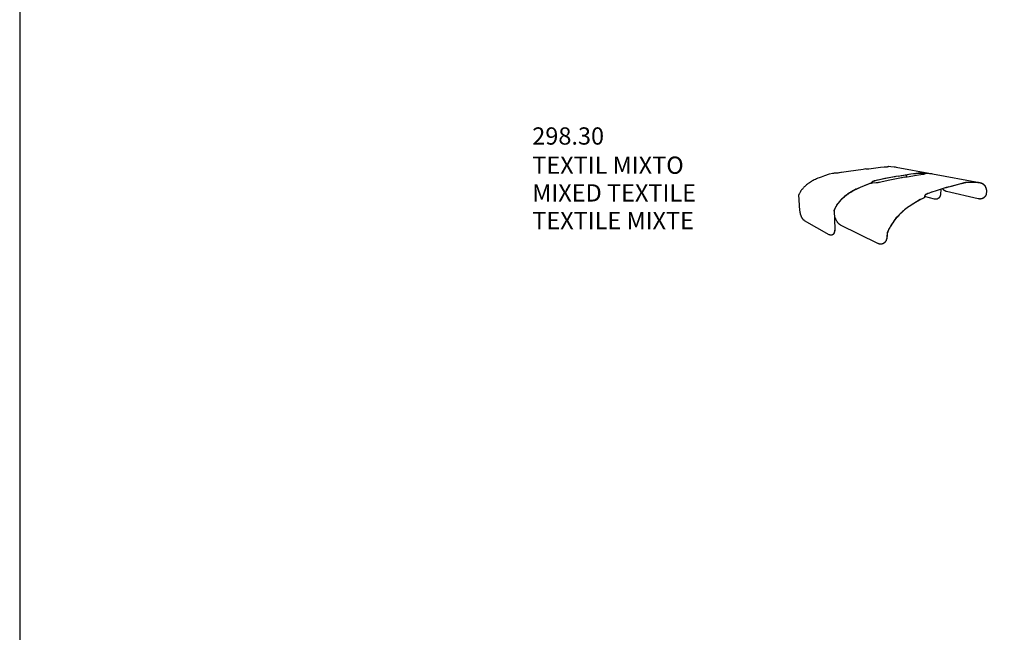
# Model space of a CAD drawing. Units: millimetres. Extents: x 0 to 484, y 0 to 329.
# Drawn here: x 253 to 382, y 164 to 244 of the extents above; entities that cross this region are included whole.
import ezdxf

# ---------------------------------------------------------------- set-up
doc = ezdxf.new("R2010")
doc.units = ezdxf.units.MM
doc.header["$MEASUREMENT"] = 0

msp = doc.modelspace()

# ---------------------------------------------------------------- linework, layer by layer
msp.add_lwpolyline([(253.23, 0), (484.23, 0), (484.23, 328.62), (253.23, 328.62)], close=True)
for points in [[(363.66, 224.77), (363.99, 224.81), (364.03, 224.81), (365.55, 224.99), (366.05, 225.03), (366.15, 225.04), (366.33, 225.05), (366.4, 225.06), (366.42, 225.06), (366.44, 225.06), (366.46, 225.07), (366.48, 225.07), (366.48, 225.07), (366.49, 225.07), (366.5, 225.07), (366.5, 225.08), (366.5, 225.08), (366.5, 225.08), (366.51, 225.08), (366.51, 225.08), (366.51, 225.08), (366.52, 225.08), (366.52, 225.08), (366.52, 225.08), (366.52, 225.09), (366.52, 225.09), (366.54, 225.1), (366.54, 225.1), (366.54, 225.1), (366.55, 225.1), (366.55, 225.1), (366.55, 225.1), (366.55, 225.1), (366.55, 225.1), (366.55, 225.1), (366.56, 225.11), (366.56, 225.11), (366.56, 225.11), (366.56, 225.11), (366.57, 225.11), (366.57, 225.11), (366.57, 225.11), (366.57, 225.11), (366.58, 225.11), (366.58, 225.11), (366.59, 225.11), (366.6, 225.11), (366.61, 225.12), (366.62, 225.12), (366.63, 225.12), (366.67, 225.12), (366.9, 225.11), (366.92, 225.11), (366.93, 225.11), (366.93, 225.11), (367.36, 225.05), (367.48, 225.03), (367.61, 225.01)], [(367.61, 225.01), (372.34, 224.14)], [(363.66, 224.77), (363.33, 224.72), (363.29, 224.72), (361.38, 224.46), (360.47, 224.3), (360.41, 224.29), (360.22, 224.27), (360.13, 224.26), (359.99, 224.24), (359.82, 224.23), (359.72, 224.23), (359.56, 224.22), (359.51, 224.21), (359.43, 224.2), (359.4, 224.2), (359.36, 224.19), (359.33, 224.19), (359.31, 224.18), (358.9, 224.08), (358.89, 224.08), (358.28, 223.87), (357.82, 223.71), (357.56, 223.62), (357.4, 223.55), (357.23, 223.48), (357.08, 223.41), (356.93, 223.34), (356.78, 223.26), (356.67, 223.21), (356.56, 223.15), (356.42, 223.06), (356.29, 222.97), (356.15, 222.88), (356.03, 222.78), (355.91, 222.68), (355.79, 222.58), (355.73, 222.53), (355.68, 222.48), (355.62, 222.43), (355.57, 222.38), (355.52, 222.32), (355.47, 222.27), (355.42, 222.21), (355.37, 222.15), (355.32, 222.1), (355.28, 222.04), (355.23, 221.98), (355.19, 221.92), (355.15, 221.86), (355.11, 221.8), (355.07, 221.73), (355.03, 221.66), (354.99, 221.59), (354.96, 221.52), (354.94, 221.48), (354.93, 221.47), (354.93, 221.46), (354.93, 221.46), (354.93, 221.45), (354.93, 221.45), (354.92, 221.44), (354.92, 221.44), (354.92, 221.44), (354.92, 221.43), (354.92, 221.43), (354.92, 221.43), (354.92, 221.43), (354.92, 221.42), (354.92, 221.42), (354.92, 221.42), (354.92, 221.41), (354.92, 221.41), (354.92, 221.41), (354.92, 221.4), (354.92, 221.4), (354.92, 221.4), (354.92, 221.39)], [(367.94, 223.85), (367.61, 223.79), (367.57, 223.78), (365.85, 223.46), (365.27, 223.33), (365.18, 223.31), (365.02, 223.28), (364.86, 223.24), (364.81, 223.22), (364.76, 223.21), (364.71, 223.19), (364.68, 223.18), (364.64, 223.17), (364.61, 223.15), (364.6, 223.15), (364.58, 223.14), (364.57, 223.13), (364.56, 223.13), (364.54, 223.12), (364.53, 223.11), (364.52, 223.11), (364.51, 223.1), (364.5, 223.1), (364.5, 223.09), (364.49, 223.09), (364.49, 223.08), (364.48, 223.08), (364.48, 223.07), (364.47, 223.07), (364.47, 223.06), (364.46, 223.06), (364.46, 223.05), (364.45, 223.05), (364.44, 223.04), (364.41, 222.99), (364.4, 222.98), (364.39, 222.97), (364.39, 222.97), (364.38, 222.96), (364.38, 222.96), (364.37, 222.95), (364.37, 222.95), (364.36, 222.94), (364.36, 222.94), (364.35, 222.94), (364.35, 222.93), (364.34, 222.93), (364.34, 222.92), (364.33, 222.92), (364.33, 222.92), (364.32, 222.91), (364.31, 222.91), (364.31, 222.91), (364.3, 222.9), (364.29, 222.9), (364.29, 222.9), (364.28, 222.89), (364.27, 222.89), (364.24, 222.88), (364.22, 222.87), (364.19, 222.86), (363.95, 222.79), (363.77, 222.72), (363.76, 222.72), (362.9, 222.36), (362.64, 222.24), (362.37, 222.12), (362.2, 222.03), (362.02, 221.94), (361.86, 221.86), (361.7, 221.77), (361.55, 221.67), (361.43, 221.59), (361.31, 221.52), (361.17, 221.41), (361.03, 221.3), (360.87, 221.18), (360.74, 221.06), (360.61, 220.94), (360.48, 220.81), (360.36, 220.68), (360.25, 220.55), (360.14, 220.43), (360.09, 220.36), (360.03, 220.29), (359.98, 220.22), (359.93, 220.15), (359.89, 220.08), (359.84, 220.01), (359.79, 219.93), (359.75, 219.86), (359.7, 219.78), (359.66, 219.69), (359.62, 219.6), (359.57, 219.52), (359.55, 219.46), (359.54, 219.45), (359.54, 219.44), (359.54, 219.43), (359.54, 219.43), (359.54, 219.42), (359.53, 219.42), (359.53, 219.42), (359.53, 219.41), (359.53, 219.41), (359.53, 219.41), (359.53, 219.4), (359.53, 219.4), (359.53, 219.4), (359.53, 219.39), (359.53, 219.39), (359.53, 219.38), (359.53, 219.38), (359.53, 219.38), (359.53, 219.37)], [(368.67, 223.69), (368.35, 223.63), (368.31, 223.62), (366.56, 223.27), (365.61, 223.05), (365.43, 223.01), (365.33, 222.99), (365.23, 222.97), (365.12, 222.96), (365.01, 222.95), (364.54, 222.91), (364.48, 222.91), (364.43, 222.9), (364.37, 222.89), (364.35, 222.89), (364.33, 222.89), (364.3, 222.88), (364.27, 222.87), (364.24, 222.86), (364.21, 222.86), (363.8, 222.72), (363.78, 222.72), (363.77, 222.71), (363, 222.39), (362.51, 222.17)], [(367.94, 223.84), (367.57, 223.77), (367.43, 223.75), (366.12, 223.51), (365.27, 223.32), (365.18, 223.3), (365.02, 223.27), (364.86, 223.22), (364.78, 223.2), (364.75, 223.19), (364.71, 223.18), (364.68, 223.17), (364.64, 223.16), (364.61, 223.14), (364.6, 223.14), (364.58, 223.13), (364.57, 223.12), (364.56, 223.12), (364.54, 223.11), (364.53, 223.1), (364.52, 223.09), (364.51, 223.09), (364.5, 223.08), (364.5, 223.08), (364.49, 223.08), (364.49, 223.07), (364.48, 223.07), (364.48, 223.07), (364.48, 223.06), (364.47, 223.06), (364.47, 223.05), (364.46, 223.05), (364.46, 223.04), (364.45, 223.03), (364.44, 223.03), (364.41, 222.98), (364.4, 222.97), (364.39, 222.96), (364.39, 222.95), (364.38, 222.95), (364.38, 222.95), (364.37, 222.94), (364.37, 222.94), (364.36, 222.93), (364.36, 222.93), (364.35, 222.92), (364.35, 222.92), (364.34, 222.92), (364.34, 222.91), (364.33, 222.91), (364.33, 222.91), (364.32, 222.9), (364.31, 222.9), (364.31, 222.89), (364.3, 222.89), (364.29, 222.89), (364.29, 222.88), (364.28, 222.88), (364.26, 222.87), (364.24, 222.87)], [(367.94, 223.85), (368.26, 223.91), (368.3, 223.91), (369.54, 224.12), (370.18, 224.21), (370.24, 224.22), (370.34, 224.23), (370.46, 224.24), (370.54, 224.25), (370.58, 224.25), (370.65, 224.25), (370.72, 224.25), (370.8, 224.25), (370.91, 224.25), (371.14, 224.23), (371.23, 224.23), (371.37, 224.22), (371.42, 224.22), (371.46, 224.22), (371.53, 224.22), (371.69, 224.22), (371.7, 224.22), (371.7, 224.22), (371.71, 224.22), (371.71, 224.22), (371.98, 224.19), (372.23, 224.16), (372.34, 224.14)], [(367.94, 223.84), (368.29, 223.9), (368.42, 223.93), (369.54, 224.12), (370.18, 224.2), (370.23, 224.21), (370.34, 224.22), (370.46, 224.23), (370.52, 224.24), (370.58, 224.24), (370.65, 224.24), (370.72, 224.24), (370.8, 224.24), (370.88, 224.24), (371.14, 224.23), (371.23, 224.22), (371.37, 224.21), (371.41, 224.21)], [(368.67, 223.69), (368.99, 223.75), (369.03, 223.76), (370.27, 223.98), (370.82, 224.06), (371.18, 224.1), (371.24, 224.11), (371.27, 224.12), (371.29, 224.12), (371.31, 224.13), (371.32, 224.13), (371.33, 224.13), (371.33, 224.13), (371.34, 224.14), (371.35, 224.14), (371.35, 224.14), (371.35, 224.14), (371.36, 224.14), (371.36, 224.14), (371.36, 224.14), (371.37, 224.14), (371.37, 224.15), (371.37, 224.15), (371.37, 224.15), (371.37, 224.15), (371.37, 224.15), (371.37, 224.15), (371.38, 224.15), (371.38, 224.15), (371.38, 224.15), (371.38, 224.15), (371.38, 224.15), (371.38, 224.15), (371.38, 224.15), (371.38, 224.16), (371.38, 224.16), (371.38, 224.16), (371.38, 224.16), (371.38, 224.16), (371.38, 224.16), (371.38, 224.16), (371.38, 224.16), (371.38, 224.16), (371.38, 224.16), (371.38, 224.16), (371.38, 224.16), (371.38, 224.16), (371.38, 224.16), (371.38, 224.16), (371.38, 224.16), (371.38, 224.16), (371.38, 224.16), (371.38, 224.16), (371.39, 224.16), (371.39, 224.16), (371.39, 224.16), (371.39, 224.17), (371.39, 224.17), (371.39, 224.17), (371.39, 224.17), (371.39, 224.17), (371.39, 224.17), (371.39, 224.17), (371.39, 224.17), (371.39, 224.17), (371.39, 224.17), (371.39, 224.17), (371.39, 224.17), (371.39, 224.17), (371.39, 224.18), (371.38, 224.19), (371.38, 224.19), (371.38, 224.19), (371.38, 224.19), (371.38, 224.19), (371.38, 224.19), (371.38, 224.19), (371.38, 224.19), (371.38, 224.19), (371.38, 224.19), (371.39, 224.19), (371.39, 224.2), (371.39, 224.2), (371.39, 224.2), (371.39, 224.2), (371.39, 224.2), (371.39, 224.2), (371.39, 224.2), (371.39, 224.2), (371.39, 224.2), (371.39, 224.2), (371.39, 224.2), (371.39, 224.2), (371.39, 224.2), (371.39, 224.2), (371.39, 224.2), (371.39, 224.2), (371.39, 224.2), (371.39, 224.2), (371.39, 224.2), (371.39, 224.2), (371.39, 224.2), (371.39, 224.2), (371.39, 224.2), (371.39, 224.2), (371.39, 224.2), (371.39, 224.2), (371.39, 224.2), (371.39, 224.2), (371.39, 224.2), (371.39, 224.2), (371.39, 224.2), (371.39, 224.2), (371.39, 224.2), (371.39, 224.21), (371.39, 224.21), (371.39, 224.21), (371.39, 224.21), (371.39, 224.21), (371.39, 224.21), (371.4, 224.21), (371.4, 224.21), (371.4, 224.21), (371.4, 224.21), (371.4, 224.21), (371.4, 224.21), (371.4, 224.21), (371.4, 224.21), (371.4, 224.21), (371.41, 224.21), (371.41, 224.21), (371.41, 224.21), (371.41, 224.21), (371.41, 224.21), (371.42, 224.21), (371.42, 224.22), (371.42, 224.22), (371.42, 224.22), (371.43, 224.22), (371.44, 224.22), (371.46, 224.22), (371.47, 224.22), (371.61, 224.22), (371.71, 224.22), (371.72, 224.22), (371.72, 224.22), (371.72, 224.22), (372, 224.19), (372.24, 224.16), (372.35, 224.14)], [(368.95, 224.02), (368.96, 223.99), (368.96, 223.98), (368.96, 223.97), (368.96, 223.97), (368.96, 223.97), (368.96, 223.96), (368.96, 223.96), (368.96, 223.96), (368.96, 223.96), (368.96, 223.96), (368.96, 223.95), (368.96, 223.95), (368.96, 223.95), (368.97, 223.95), (368.97, 223.95), (368.97, 223.94), (368.97, 223.94), (368.96, 223.94)], [(368.95, 223.74), (368.96, 223.94)], [(371.39, 224.16), (371.39, 224.17), (371.38, 224.18), (371.38, 224.18), (371.38, 224.18), (371.38, 224.18), (371.38, 224.18), (371.38, 224.18), (371.38, 224.18), (371.38, 224.18), (371.38, 224.18), (371.38, 224.18), (371.38, 224.19), (371.38, 224.19), (371.38, 224.19), (371.38, 224.19), (371.38, 224.19)], [(372.06, 224.18), (372.08, 224.18)], [(372.35, 224.14), (378.51, 223)], [(374.5, 222.44), (374.2, 222.35), (374.16, 222.34), (372.83, 221.94), (372.25, 221.74), (372.22, 221.73), (372.03, 221.66), (371.95, 221.63), (371.79, 221.58), (371.71, 221.55), (371.64, 221.52), (371.6, 221.5), (371.57, 221.49), (371.55, 221.48), (371.53, 221.47), (371.51, 221.45), (371.49, 221.44), (371.48, 221.44), (371.46, 221.43), (371.45, 221.42), (371.44, 221.41), (371.43, 221.4), (371.42, 221.39), (371.42, 221.39), (371.41, 221.38), (371.4, 221.38), (371.4, 221.37), (371.39, 221.37), (371.39, 221.36), (371.38, 221.36), (371.38, 221.35), (371.38, 221.35), (371.37, 221.34), (371.37, 221.34), (371.36, 221.33), (371.36, 221.33), (371.36, 221.32), (371.35, 221.32), (371.35, 221.31), (371.35, 221.31), (371.35, 221.31), (371.35, 221.31), (371.35, 221.3), (371.35, 221.3), (371.34, 221.3), (371.34, 221.29), (371.34, 221.29), (371.34, 221.29), (371.34, 221.28), (371.34, 221.28), (371.34, 221.27), (371.34, 221.27), (371.34, 221.27), (371.34, 221.26), (371.34, 221.25), (371.33, 221.25), (371.33, 221.24), (371.33, 221.23), (371.33, 221.22), (371.33, 221.17), (371.33, 221.16), (371.33, 221.15), (371.33, 221.14), (371.33, 221.14), (371.33, 221.13), (371.33, 221.12), (371.33, 221.12), (371.33, 221.11), (371.33, 221.11), (371.33, 221.1), (371.32, 221.1), (371.32, 221.1), (371.32, 221.09), (371.32, 221.09), (371.32, 221.09), (371.32, 221.08), (371.32, 221.08), (371.32, 221.08), (371.32, 221.07), (371.31, 221.07), (371.31, 221.07), (371.31, 221.07), (371.31, 221.06), (371.31, 221.06), (371.31, 221.06), (371.3, 221.05), (371.3, 221.05), (371.3, 221.05), (371.3, 221.05), (371.29, 221.04), (371.29, 221.04), (371.29, 221.04), (371.29, 221.03), (371.28, 221.03), (371.28, 221.03), (371.28, 221.03), (371.28, 221.03), (371.28, 221.02), (371.27, 221.02), (371.27, 221.02), (371.26, 221.01), (371.26, 221.01), (371.25, 221), (371.24, 221), (371.22, 220.99), (371.21, 220.98), (371.2, 220.98), (371.19, 220.97)], [(374.5, 222.43), (374.16, 222.33), (374.03, 222.29), (372.83, 221.92), (372.25, 221.73), (372.14, 221.69), (372.03, 221.65), (371.95, 221.62), (371.79, 221.56), (371.71, 221.54), (371.64, 221.51), (371.6, 221.49), (371.57, 221.47), (371.54, 221.46), (371.52, 221.45), (371.51, 221.44), (371.49, 221.43), (371.48, 221.42), (371.46, 221.41), (371.45, 221.4), (371.44, 221.4), (371.43, 221.39), (371.42, 221.38), (371.41, 221.38), (371.41, 221.37), (371.4, 221.37), (371.4, 221.36), (371.39, 221.36), (371.39, 221.35), (371.38, 221.35), (371.38, 221.34), (371.37, 221.34), (371.37, 221.33), (371.37, 221.33), (371.36, 221.32), (371.36, 221.32), (371.36, 221.31), (371.35, 221.31), (371.35, 221.3), (371.35, 221.3), (371.35, 221.29), (371.35, 221.29), (371.35, 221.29), (371.34, 221.29), (371.34, 221.28), (371.34, 221.28), (371.34, 221.28), (371.34, 221.28), (371.34, 221.27), (371.34, 221.27), (371.34, 221.26), (371.34, 221.26), (371.34, 221.25), (371.33, 221.25), (371.33, 221.24)], [(374.5, 222.44), (374.79, 222.52), (374.82, 222.53), (375.94, 222.85), (376.51, 222.99), (376.55, 223), (376.65, 223.02), (376.7, 223.03), (376.75, 223.04), (376.79, 223.05), (376.82, 223.05), (376.87, 223.05), (376.93, 223.06), (377, 223.06), (377.08, 223.06), (377.2, 223.06), (377.46, 223.05), (377.55, 223.04), (377.68, 223.04), (377.71, 223.04), (377.73, 223.04), (377.75, 223.04), (377.76, 223.04), (377.78, 223.04)], [(374.5, 222.43), (374.82, 222.52), (374.94, 222.56), (375.94, 222.84), (376.36, 222.94), (376.43, 222.96), (376.5, 222.98), (376.55, 222.99), (376.65, 223.01), (376.7, 223.02), (376.75, 223.03), (376.81, 223.04), (376.87, 223.04), (376.93, 223.05), (377, 223.05), (377.08, 223.05), (377.17, 223.05), (377.46, 223.04), (377.55, 223.03), (377.68, 223.03), (377.71, 223.03), (377.72, 223.03), (377.74, 223.03), (377.76, 223.03), (377.77, 223.03), (377.78, 223.03), (377.83, 223.04), (377.9, 223.04), (377.98, 223.05), (377.98, 223.05), (377.99, 223.05), (377.99, 223.05), (377.99, 223.05), (377.99, 223.05), (378.27, 223.02), (378.4, 223.01), (378.47, 223), (378.53, 222.99)], [(377.78, 223.04), (377.9, 223.05), (377.98, 223.06), (377.98, 223.06), (377.99, 223.06), (377.99, 223.06), (377.99, 223.06), (377.99, 223.06), (378, 223.06), (378.33, 223.03), (378.43, 223.01), (378.48, 223.01), (378.52, 223), (378.56, 222.99), (378.59, 222.98), (378.62, 222.97), (378.66, 222.97), (378.69, 222.96), (378.72, 222.95), (378.75, 222.94), (378.78, 222.93), (378.8, 222.91), (378.83, 222.9), (378.85, 222.89), (378.88, 222.88), (378.89, 222.87), (378.9, 222.86), (378.91, 222.86), (378.93, 222.84), (378.96, 222.83), (378.98, 222.81), (378.99, 222.81), (379, 222.8), (379.02, 222.78), (379.03, 222.77), (379.04, 222.76), (379.06, 222.74), (379.07, 222.73), (379.09, 222.71), (379.11, 222.69), (379.12, 222.67), (379.13, 222.66), (379.15, 222.63), (379.17, 222.6), (379.19, 222.58), (379.21, 222.55), (379.23, 222.52), (379.24, 222.48), (379.26, 222.45), (379.28, 222.42), (379.29, 222.39), (379.3, 222.35), (379.32, 222.32), (379.33, 222.28), (379.34, 222.24), (379.35, 222.2), (379.36, 222.16), (379.37, 222.13), (379.38, 222.09), (379.39, 222.04), (379.4, 221.99), (379.41, 221.94), (379.41, 221.89), (379.42, 221.84), (379.42, 221.83), (379.42, 221.82), (379.42, 221.82), (379.42, 221.81), (379.42, 221.81), (379.42, 221.8), (379.42, 221.8), (379.42, 221.79), (379.42, 221.79), (379.42, 221.78)], [(378.29, 223.03), (378.51, 222.99)], [(378.53, 222.99), (378.58, 222.98), (378.62, 222.96), (378.67, 222.95), (378.69, 222.95), (378.71, 222.94), (378.74, 222.93), (378.76, 222.92), (378.78, 222.91), (378.8, 222.91), (378.82, 222.9), (378.84, 222.89), (378.86, 222.88), (378.88, 222.87), (378.89, 222.86), (378.9, 222.85), (378.91, 222.85), (378.92, 222.84), (378.94, 222.83), (378.95, 222.82), (378.96, 222.82), (378.97, 222.81), (378.98, 222.8), (378.99, 222.79), (379, 222.78), (379.03, 222.76), (379.05, 222.74), (379.07, 222.72), (379.09, 222.7), (379.11, 222.67), (379.13, 222.65), (379.15, 222.62), (379.17, 222.59), (379.19, 222.57), (379.21, 222.54), (379.23, 222.5), (379.24, 222.47), (379.26, 222.44), (379.28, 222.4), (379.29, 222.37), (379.31, 222.33), (379.32, 222.29), (379.33, 222.25), (379.35, 222.21), (379.36, 222.17), (379.37, 222.13), (379.38, 222.08), (379.39, 222.03), (379.39, 221.99), (379.4, 221.94), (379.41, 221.89), (379.41, 221.84), (379.41, 221.83), (379.41, 221.82), (379.41, 221.81), (379.41, 221.81), (379.41, 221.8), (379.41, 221.8), (379.41, 221.79), (379.41, 221.79), (379.41, 221.78), (379.41, 221.77)], [(359.53, 219.37), (359.59, 216.96), (359.59, 216.91), (359.59, 216.85), (359.59, 216.8), (359.58, 216.75), (359.58, 216.72), (359.58, 216.7), (359.57, 216.67), (359.57, 216.65), (359.57, 216.62), (359.56, 216.6), (359.55, 216.57), (359.55, 216.55), (359.54, 216.53), (359.54, 216.5), (359.53, 216.48), (359.52, 216.46), (359.51, 216.44), (359.5, 216.42), (359.49, 216.4), (359.48, 216.38), (359.47, 216.36), (359.46, 216.34), (359.45, 216.32), (359.45, 216.31), (359.44, 216.3), (359.44, 216.3), (359.43, 216.29), (359.42, 216.28), (359.42, 216.27), (359.41, 216.26), (359.41, 216.26), (359.4, 216.25), (359.39, 216.24), (359.39, 216.24), (359.38, 216.23), (359.37, 216.22), (359.37, 216.22), (359.36, 216.21), (359.35, 216.21), (359.34, 216.2), (359.34, 216.19), (359.33, 216.19), (359.32, 216.18), (359.32, 216.18), (359.31, 216.17), (359.3, 216.17), (359.29, 216.17), (359.29, 216.16), (359.28, 216.16), (359.27, 216.15), (359.26, 216.15), (359.26, 216.15), (359.25, 216.14), (359.24, 216.14), (359.23, 216.14), (359.22, 216.14), (359.22, 216.13), (359.21, 216.13), (359.2, 216.13), (359.19, 216.13), (359.18, 216.13), (359.17, 216.13), (359.17, 216.13), (359.16, 216.13), (359.15, 216.12), (359.14, 216.12), (359.13, 216.12), (359.13, 216.12), (359.12, 216.12), (359.11, 216.12), (359.1, 216.12), (359.09, 216.13), (359.08, 216.13), (359.08, 216.13), (359.07, 216.13), (359.06, 216.13), (359.05, 216.13), (359.04, 216.13), (359.03, 216.13), (359.03, 216.14), (359.02, 216.14), (359.01, 216.14), (359, 216.14), (358.98, 216.15), (358.97, 216.16), (358.95, 216.16), (358.93, 216.17), (358.92, 216.18), (358.9, 216.19), (358.89, 216.19), (355.67, 218.01), (355.66, 218.02), (355.64, 218.03), (355.63, 218.04), (355.62, 218.05), (355.61, 218.06), (355.59, 218.07), (355.58, 218.08), (355.57, 218.09), (355.55, 218.1), (355.54, 218.11), (355.53, 218.13), (355.51, 218.14), (355.5, 218.15), (355.49, 218.17), (355.47, 218.18), (355.46, 218.2), (355.45, 218.22), (355.43, 218.23), (355.41, 218.27), (355.38, 218.31), (355.36, 218.35), (355.33, 218.39), (355.31, 218.44), (355.28, 218.48), (355.26, 218.53), (355.24, 218.58), (355.22, 218.63), (355.2, 218.68), (355.18, 218.73), (355.16, 218.78), (355.15, 218.84), (355.13, 218.89), (355.12, 218.94), (355.11, 218.99), (355.1, 219.04), (355.09, 219.09), (355.08, 219.14), (355.07, 219.19), (355.07, 219.24), (355.06, 219.29), (355.06, 219.34), (354.92, 221.39)], [(362.63, 222.23), (362.36, 222.1), (362.1, 221.97), (361.97, 221.9), (361.83, 221.83), (361.7, 221.75), (361.54, 221.65), (361.41, 221.57), (361.27, 221.47), (361.13, 221.37), (361, 221.26), (360.86, 221.15), (360.72, 221.02), (360.58, 220.89), (360.45, 220.76), (360.38, 220.69), (360.32, 220.62), (360.25, 220.54), (360.19, 220.47), (360.13, 220.39), (360.07, 220.32), (360.01, 220.24), (359.95, 220.16), (359.9, 220.08), (359.84, 219.99), (359.79, 219.91), (359.74, 219.82), (359.69, 219.74), (359.65, 219.65), (359.61, 219.56), (359.56, 219.47), (359.55, 219.45), (359.55, 219.44), (359.55, 219.43), (359.55, 219.43), (359.55, 219.42), (359.55, 219.42), (359.54, 219.42), (359.54, 219.41), (359.54, 219.41), (359.54, 219.4), (359.54, 219.4), (359.54, 219.39), (359.54, 219.39), (359.54, 219.39), (359.54, 219.38), (359.54, 219.38), (359.54, 219.37)], [(359.54, 219.36), (359.54, 219.37), (359.54, 219.37), (359.54, 219.38), (359.55, 219.38), (359.55, 219.39), (359.55, 219.39), (359.55, 219.4), (359.55, 219.4), (359.55, 219.41), (359.55, 219.41), (359.55, 219.42), (359.55, 219.42), (359.56, 219.43), (359.56, 219.44), (359.56, 219.45), (359.58, 219.48), (359.62, 219.57), (359.65, 219.64), (359.68, 219.7), (359.74, 219.81), (359.81, 219.93), (359.88, 220.04), (359.96, 220.16), (360.04, 220.26), (360.12, 220.37), (360.2, 220.47), (360.28, 220.57), (360.37, 220.67), (360.47, 220.77), (360.56, 220.87), (360.66, 220.96), (360.76, 221.05), (360.86, 221.14), (360.96, 221.23), (361.06, 221.31), (361.17, 221.39), (361.27, 221.47), (361.38, 221.54), (361.54, 221.65), (361.71, 221.75), (361.83, 221.83), (361.96, 221.9), (362.22, 222.03), (362.51, 222.17)], [(371.33, 221.14), (371.33, 221.13), (371.33, 221.12), (371.33, 221.11), (371.33, 221.11), (371.33, 221.1), (371.33, 221.1), (371.33, 221.09), (371.32, 221.09), (371.32, 221.08), (371.32, 221.08), (371.32, 221.08), (371.32, 221.08), (371.32, 221.07), (371.32, 221.07), (371.32, 221.07), (371.32, 221.06), (371.31, 221.06), (371.31, 221.06), (371.31, 221.06), (371.31, 221.05), (371.31, 221.05), (371.31, 221.05), (371.3, 221.04), (371.3, 221.04), (371.3, 221.04), (371.3, 221.03), (371.3, 221.03), (371.29, 221.03), (371.29, 221.03), (371.29, 221.02), (371.29, 221.02), (371.28, 221.02), (371.28, 221.02), (371.28, 221.02), (371.28, 221.01), (371.28, 221.01), (371.27, 221.01), (371.27, 221.01), (371.27, 221.01), (371.26, 221), (371.26, 221), (371.25, 220.99), (371.24, 220.99), (371.23, 220.98), (371.22, 220.97), (371.2, 220.97), (371.19, 220.96), (371.09, 220.91), (370.8, 220.77), (370.78, 220.76), (370.76, 220.76), (369.85, 220.21), (369.54, 220.01)], [(373.46, 222.12), (373.39, 221.43), (373.38, 221.4), (373.38, 221.38), (373.38, 221.35), (373.37, 221.33), (373.36, 221.31), (373.36, 221.28), (373.35, 221.26), (373.34, 221.23), (373.33, 221.21), (373.32, 221.19), (373.31, 221.17), (373.3, 221.15), (373.29, 221.13), (373.28, 221.11), (373.27, 221.1), (373.27, 221.09), (373.26, 221.08), (373.25, 221.07), (373.25, 221.06), (373.24, 221.05), (373.23, 221.04), (373.23, 221.03), (373.22, 221.02), (373.21, 221.01), (373.2, 221), (373.19, 221), (373.19, 220.99), (373.18, 220.98), (373.17, 220.97), (373.16, 220.96), (373.15, 220.96), (373.14, 220.95), (373.14, 220.94), (373.13, 220.94), (373.12, 220.93), (373.11, 220.92), (373.1, 220.92), (373.09, 220.91), (373.08, 220.9), (373.07, 220.9), (373.06, 220.89), (373.05, 220.89), (373.04, 220.88), (373.03, 220.88), (373.02, 220.87), (373.01, 220.87), (373, 220.86), (372.99, 220.86), (372.98, 220.85), (372.97, 220.85), (372.96, 220.85), (372.95, 220.84), (372.94, 220.84), (372.93, 220.84), (372.92, 220.84), (372.91, 220.83), (372.9, 220.83), (372.88, 220.83), (372.87, 220.83), (372.86, 220.82), (372.85, 220.82), (372.84, 220.82), (372.83, 220.82), (372.82, 220.82), (372.81, 220.82), (372.8, 220.82), (372.79, 220.82), (372.77, 220.82), (372.76, 220.82), (372.75, 220.82), (372.74, 220.82), (372.73, 220.82), (372.72, 220.82), (372.71, 220.82), (372.7, 220.82), (372.68, 220.83), (372.67, 220.83), (372.66, 220.83), (372.65, 220.83), (372.64, 220.83), (372.62, 220.84), (371.33, 221.18)], [(373.46, 222.12), (373.39, 221.43), (373.39, 221.41), (373.39, 221.39), (373.38, 221.36), (373.38, 221.34), (373.37, 221.32), (373.37, 221.29), (373.36, 221.27), (373.35, 221.25), (373.34, 221.23), (373.33, 221.2), (373.32, 221.18), (373.31, 221.16), (373.3, 221.14), (373.3, 221.13), (373.29, 221.12), (373.28, 221.11), (373.28, 221.1), (373.27, 221.09), (373.26, 221.08), (373.26, 221.07), (373.25, 221.06), (373.24, 221.05), (373.24, 221.04), (373.23, 221.03), (373.22, 221.02), (373.21, 221.01), (373.2, 221), (373.2, 220.99), (373.19, 220.99), (373.18, 220.98), (373.17, 220.97), (373.16, 220.96), (373.15, 220.95), (373.14, 220.95), (373.13, 220.94), (373.12, 220.93), (373.11, 220.92), (373.1, 220.92), (373.09, 220.91), (373.08, 220.91), (373.07, 220.9), (373.06, 220.89), (373.05, 220.89), (373.04, 220.88), (373.03, 220.88), (373.02, 220.87), (373.01, 220.87), (373, 220.86), (372.99, 220.86), (372.98, 220.85), (372.97, 220.85)], [(379.38, 221.56), (379.38, 221.54), (379.37, 221.52), (379.37, 221.5), (379.36, 221.48), (379.36, 221.46), (379.35, 221.44), (379.34, 221.42), (379.34, 221.4), (379.33, 221.38), (379.32, 221.36), (379.31, 221.34), (379.3, 221.32), (379.29, 221.3), (379.28, 221.28), (379.27, 221.26), (379.26, 221.24), (379.25, 221.22), (379.24, 221.2), (379.22, 221.19), (379.21, 221.17), (379.2, 221.15), (379.18, 221.14), (379.17, 221.12), (379.15, 221.1), (379.14, 221.09), (379.12, 221.07), (379.11, 221.06), (379.09, 221.05), (379.07, 221.03), (379.05, 221.02), (379.04, 221.01), (379.02, 220.99), (379, 220.98), (378.98, 220.97), (378.96, 220.96), (378.94, 220.95), (378.92, 220.94), (378.9, 220.93), (378.88, 220.92), (378.86, 220.91), (378.84, 220.91), (378.82, 220.9), (378.8, 220.89), (378.78, 220.89), (378.76, 220.88), (378.74, 220.88), (378.72, 220.87), (378.7, 220.87), (378.67, 220.86), (378.65, 220.86), (378.63, 220.86), (378.61, 220.86), (378.59, 220.85), (378.56, 220.85), (378.54, 220.85), (378.52, 220.85), (378.5, 220.86), (378.47, 220.86), (378.45, 220.86), (378.43, 220.86), (378.4, 220.86), (378.38, 220.87), (378.36, 220.87), (378.33, 220.88), (374.19, 221.83), (374.17, 221.84), (374.15, 221.84), (374.13, 221.85), (374.11, 221.86), (374.1, 221.86), (374.08, 221.87), (374.06, 221.88), (374.04, 221.88), (374.03, 221.89), (374.01, 221.9), (373.99, 221.91), (373.98, 221.92), (373.96, 221.93), (373.94, 221.94), (373.93, 221.95), (373.91, 221.96), (373.9, 221.97), (373.88, 221.98), (373.86, 222), (373.85, 222.01), (373.84, 222.02), (373.82, 222.03), (373.81, 222.05), (373.79, 222.06), (373.78, 222.08), (373.77, 222.09), (373.75, 222.11), (373.74, 222.12), (373.73, 222.14), (373.71, 222.16), (373.7, 222.17), (373.69, 222.19)], [(379.38, 221.56), (379.38, 221.54), (379.37, 221.51), (379.37, 221.49), (379.36, 221.47), (379.36, 221.44), (379.35, 221.42), (379.34, 221.39), (379.33, 221.37), (379.32, 221.34), (379.31, 221.32), (379.29, 221.29), (379.28, 221.27), (379.27, 221.25), (379.25, 221.23), (379.24, 221.21), (379.22, 221.18), (379.21, 221.17), (379.19, 221.15), (379.18, 221.13), (379.16, 221.11), (379.14, 221.09), (379.12, 221.08), (379.11, 221.06), (379.09, 221.04), (379.06, 221.03), (379.04, 221.01), (379.02, 221), (379, 220.98), (378.98, 220.97), (378.96, 220.96), (378.93, 220.94), (378.91, 220.93)], [(379.42, 221.78), (379.38, 221.56)], [(379.41, 221.77), (379.38, 221.56)], [(371.19, 220.97), (370.79, 220.78), (370.78, 220.78), (370.76, 220.77), (369.79, 220.19), (369.39, 219.93), (369.22, 219.81), (369.05, 219.69), (368.88, 219.57), (368.72, 219.45), (368.57, 219.32), (368.44, 219.21), (368.31, 219.1), (368.17, 218.96), (368.03, 218.82), (367.87, 218.66), (367.73, 218.5), (367.59, 218.34), (367.46, 218.17), (367.33, 218), (367.21, 217.84), (367.09, 217.67), (366.98, 217.49), (366.87, 217.31), (366.77, 217.13), (366.67, 216.95), (366.62, 216.85), (366.57, 216.74), (366.52, 216.63), (366.45, 216.46), (366.45, 216.45), (366.44, 216.43), (366.44, 216.42), (366.43, 216.41), (366.43, 216.4), (366.43, 216.39), (366.43, 216.39), (366.43, 216.38), (366.42, 216.37), (366.42, 216.36), (366.42, 216.35), (366.42, 216.34)], [(369.54, 220.01), (369.3, 219.86), (369.07, 219.69), (368.83, 219.52), (368.72, 219.43), (368.57, 219.31), (368.43, 219.19), (368.29, 219.06), (368.15, 218.93), (368.01, 218.78), (367.86, 218.63), (367.72, 218.47), (367.58, 218.3), (367.43, 218.12), (367.29, 217.94), (367.16, 217.75), (367.03, 217.55), (366.9, 217.34), (366.84, 217.24), (366.78, 217.13), (366.72, 217.02), (366.67, 216.92), (366.61, 216.8), (366.56, 216.69), (366.51, 216.58), (366.46, 216.45), (366.45, 216.43), (366.45, 216.42), (366.44, 216.41), (366.44, 216.4), (366.44, 216.39), (366.44, 216.39), (366.44, 216.38), (366.44, 216.38), (366.44, 216.37), (366.44, 216.37), (366.43, 216.36), (366.43, 216.36), (366.43, 216.35), (366.43, 216.35)], [(359.54, 219.37), (359.6, 216.96), (359.6, 216.92), (359.6, 216.89), (359.6, 216.85), (359.6, 216.81), (359.6, 216.77), (359.59, 216.74), (359.59, 216.7), (359.58, 216.67), (359.58, 216.63), (359.57, 216.6), (359.56, 216.57), (359.56, 216.54), (359.55, 216.51), (359.54, 216.48), (359.53, 216.45), (359.52, 216.44), (359.52, 216.42), (359.51, 216.41), (359.5, 216.4), (359.5, 216.39), (359.49, 216.37), (359.48, 216.36), (359.48, 216.35), (359.47, 216.34), (359.46, 216.33), (359.46, 216.32), (359.45, 216.3), (359.44, 216.29), (359.44, 216.28), (359.43, 216.27), (359.42, 216.27), (359.41, 216.26), (359.4, 216.25), (359.4, 216.24), (359.39, 216.23), (359.38, 216.22), (359.37, 216.21), (359.36, 216.21), (359.35, 216.2), (359.34, 216.19), (359.33, 216.19), (359.32, 216.18), (359.31, 216.18), (359.3, 216.17), (359.3, 216.16), (359.29, 216.16), (359.28, 216.16), (359.27, 216.15), (359.26, 216.15), (359.25, 216.14)], [(359.55, 219.07), (359.54, 219.36)], [(366.41, 215.98), (366.41, 215.95), (366.4, 215.92), (366.4, 215.88), (366.4, 215.85), (366.39, 215.82), (366.39, 215.78), (366.38, 215.75), (366.38, 215.72), (366.37, 215.69), (366.36, 215.65), (366.35, 215.62), (366.35, 215.59), (366.34, 215.56), (366.33, 215.53), (366.31, 215.5), (366.3, 215.47), (366.29, 215.44), (366.28, 215.41), (366.26, 215.39), (366.25, 215.36), (366.23, 215.33), (366.22, 215.31), (366.2, 215.28), (366.18, 215.26), (366.17, 215.23), (366.16, 215.22), (366.15, 215.21), (366.14, 215.2), (366.13, 215.19), (366.12, 215.18), (366.11, 215.17), (366.1, 215.16), (366.09, 215.15), (366.08, 215.14), (366.07, 215.13), (366.06, 215.12), (366.04, 215.11), (366.03, 215.1), (366.02, 215.1), (366.01, 215.09), (366, 215.08), (365.99, 215.07), (365.98, 215.06), (365.97, 215.06), (365.95, 215.05), (365.94, 215.04), (365.93, 215.04), (365.92, 215.03), (365.91, 215.03), (365.89, 215.02), (365.88, 215.02), (365.87, 215.01), (365.86, 215.01), (365.84, 215), (365.83, 215), (365.82, 214.99), (365.81, 214.99), (365.79, 214.99), (365.78, 214.98), (365.77, 214.98), (365.75, 214.98), (365.74, 214.97), (365.73, 214.97), (365.71, 214.97), (365.7, 214.97), (365.69, 214.97), (365.68, 214.97), (365.66, 214.96), (365.65, 214.96), (365.64, 214.96), (365.62, 214.96), (365.61, 214.96), (365.6, 214.96), (365.57, 214.96), (365.54, 214.97), (365.52, 214.97), (365.49, 214.97), (365.46, 214.98), (365.44, 214.98), (365.41, 214.99), (365.38, 215), (365.36, 215), (365.33, 215.01), (365.31, 215.02), (365.28, 215.03), (365.26, 215.04), (365.23, 215.05), (365.21, 215.06), (360.37, 217.45), (360.36, 217.46), (360.34, 217.47), (360.32, 217.48), (360.3, 217.49), (360.28, 217.5), (360.26, 217.51), (360.24, 217.53), (360.23, 217.54), (360.21, 217.56), (360.19, 217.57), (360.17, 217.59), (360.15, 217.61), (360.13, 217.62), (360.11, 217.64), (360.09, 217.66), (360.08, 217.68), (360.06, 217.7), (360.04, 217.72), (360.02, 217.74), (360, 217.77), (359.98, 217.79), (359.97, 217.81), (359.93, 217.86), (359.9, 217.92), (359.86, 217.97), (359.83, 218.03), (359.8, 218.08), (359.77, 218.14), (359.75, 218.21), (359.72, 218.27), (359.7, 218.33), (359.67, 218.39), (359.65, 218.46), (359.63, 218.52), (359.62, 218.58), (359.6, 218.65), (359.59, 218.71), (359.58, 218.77), (359.57, 218.83), (359.56, 218.89), (359.56, 218.95), (359.55, 219.01), (359.55, 219.07)], [(366.42, 215.99), (366.42, 215.95), (366.41, 215.91), (366.41, 215.87), (366.41, 215.83), (366.4, 215.79), (366.39, 215.75), (366.39, 215.71), (366.38, 215.67), (366.37, 215.63), (366.36, 215.59), (366.34, 215.55), (366.33, 215.52), (366.32, 215.48), (366.3, 215.45), (366.29, 215.41), (366.28, 215.4), (366.27, 215.38), (366.25, 215.35), (366.24, 215.34), (366.23, 215.32), (366.22, 215.31), (366.21, 215.29), (366.2, 215.28), (366.19, 215.26), (366.18, 215.25), (366.17, 215.24), (366.16, 215.22), (366.15, 215.21), (366.14, 215.2), (366.13, 215.19), (366.12, 215.17), (366.11, 215.16), (366.1, 215.15), (366.08, 215.14), (366.07, 215.13), (366.06, 215.12), (366.05, 215.11), (366.03, 215.1), (366.02, 215.09), (366.01, 215.08), (366, 215.08), (365.98, 215.07), (365.97, 215.06), (365.96, 215.05), (365.95, 215.05), (365.93, 215.04), (365.92, 215.03), (365.9, 215.03)], [(366.42, 216.34), (366.41, 215.98)], [(366.43, 216.35), (366.42, 215.99)]]:
    msp.add_lwpolyline(points)

# ---------------------------------------------------------------- texts
at = {"char_height": 2.25, "attachment_point": 1, "line_spacing_factor": 0.963855}
for s, insert, width in [('\\fMS Reference Sans Serif;298.30', (320.12, 230.2), 12.711), ('\\fMS Reference Sans Serif;TEXTIL MIXTO\\PMIXED TEXTILE\\PTEXTILE MIXTE', (320.12, 226.39), 26.211)]:
    msp.add_mtext(s, dxfattribs=dict(at, insert=insert, width=width))

doc.saveas('drawing.dxf')
